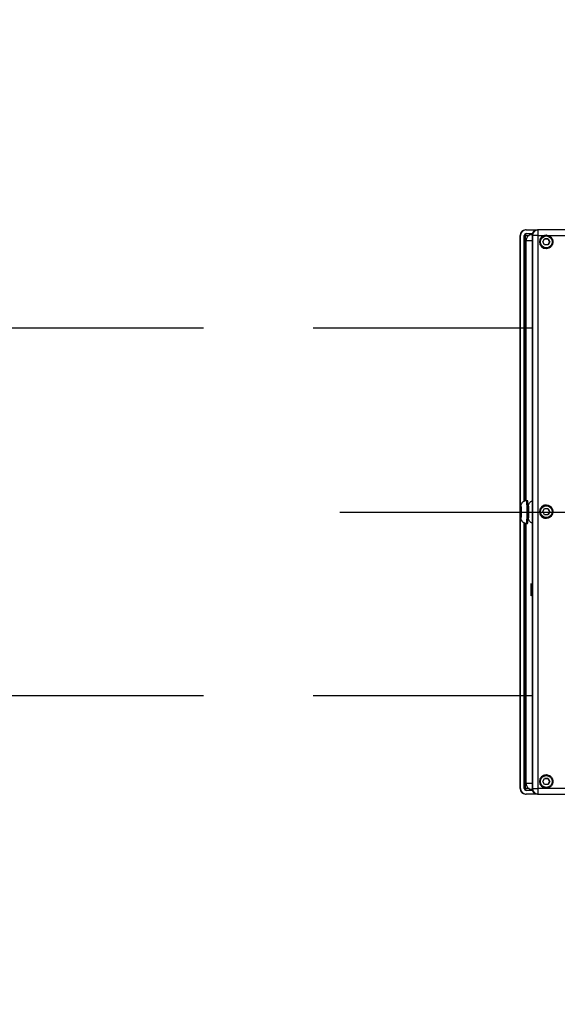
# Model space of a CAD drawing. Extents: x 330 to 555, y 1 to 148.
# Drawn here: x 399 to 408, y 101 to 117 of the extents above; entities that cross this region are included whole.
import ezdxf

# ---------------------------------------------------------------- set-up
doc = ezdxf.new("R2010")
doc.units = 0
doc.header["$LTSCALE"] = 14.285714
doc.header["$MEASUREMENT"] = 0
doc.linetypes.add('DASHED2', pattern=[0.375, 0.25, -0.125])
for name, color, linetype, lineweight in [('Centerline(ANSI)', 7, 'Continuous', 25), ('Dimensions(ANSI)', 7, 'Continuous', 25), ('Visible Edges(ANSI)', 7, 'Continuous', 50), ('Visible Tangent Edges(ANSI)', 7, 'Continuous', 50)]:
    doc.layers.add(name, color=color, linetype=linetype, lineweight=lineweight)
doc.styles.add('DEFAULT-ANSI~0', font='ARIAL.TTF')
doc.dimstyles.new('MY-DEFAULT-ANSI', dxfattribs={"dimscale": 14.285714, "dimtxt": 0.12, "dimasz": 0.098425, "dimexe": 0.125, "dimexo": 0.0625, "dimgap": 0.031496, "dimtad": 0, "dimtih": 1, "dimtoh": 1, "dimdec": 1, "dimrnd": 1e-08, "dimzin": 4, "dimdsep": 46, "dimtxsty": 'DEFAULT-ANSI~0', "dimcen": 0.09, "dimdle": 0.393701, "dimclrd": 250, "dimclre": 250, "dimclrt": 250, "dimadec": 0, "dimazin": 1, "dimtfac": 1, "dimtofl": 0, "dimtmove": 0, "dimatfit": 3, "dimfxl": 1, "dimtolj": 1, "dimtzin": 4, "dimlwd": 25, "dimlwe": 25, "dimarcsym": 0})

# ---------------------------------------------------------------- blocks, each defined once
blk = doc.blocks.new('*D29')
at = {"layer": 'Defpoints', "color": 0, "linetype": 'Continuous'}
for p in [(412.689, 133.125), (379.059, 84.947), (400.42, 84.947)]:
    blk.add_point(p, dxfattribs=at)
at = {"layer": 'Dimensions(ANSI)', "color": 7, "linetype": 'Continuous', "lineweight": 25}
for p, q in [((411.796, 133.125), (377.273, 133.125)), ((379.059, 131.719), (379.059, 112.309)), ((379.059, 86.353), (379.059, 109.161)), ((399.527, 84.947), (377.273, 84.947))]:
    blk.add_line(p, q, dxfattribs=at)
at = {"layer": 'Dimensions(ANSI)', "color": 7, "linetype": 'Continuous'}
for points in [[(378.824, 131.719), (379.293, 131.719), (379.059, 133.125)], [(378.824, 86.353), (379.293, 86.353), (379.059, 84.947)]]:
    blk.add_solid(points, dxfattribs=at)
at = {"layer": 'Dimensions(ANSI)', "color": 7, "linetype": 'Continuous', "lineweight": -2, "insert": (376.046, 111.859), "char_height": 1.71429, "attachment_point": 1, "style": 'DEFAULT-ANSI~0'}
blk.add_mtext('\\A1;(48.2\\fArial|b0|i0;\\H1.7154;)', dxfattribs=at)
blk = doc.blocks.new('plan')
at = {"linetype": 'DASHED2'}
for p, q in [((0.196, 3), (-10, 3)), ((0.196, -3), (-10, -3))]:
    blk.add_line(p, q, dxfattribs=at)
at = {"layer": 'Visible Edges(ANSI)', "linetype": 'DASHED2'}
blk.add_line((-10, 3), (-10, -3), dxfattribs=at)

msp = doc.modelspace()

# ---------------------------------------------------------------- linework, layer by layer
at = {"layer": 'Centerline(ANSI)', "linetype": 'Continuous', "lineweight": -2}
msp.add_line((404.575, 109.036), (412.492, 109.036), dxfattribs=at)
at = {"layer": 'Visible Edges(ANSI)', "lineweight": -2}
for p, q in [((407.516, 113.546), (407.516, 104.526)), ((407.523, 104.526), (407.523, 113.546)), ((407.583, 109.214), (407.583, 113.545)), ((407.613, 113.636), (407.606, 113.636)), ((407.613, 113.636), (407.801, 113.636)), ((407.614, 113.576), (407.716, 113.576)), ((407.705, 113.556), (407.712, 113.556)), ((407.711, 113.546), (407.711, 104.526)), ((407.809, 113.636), (407.801, 113.636)), ((417.683, 113.636), (407.809, 113.636)), ((407.944, 113.549), (407.94, 113.549)), ((407.611, 113.462), (407.611, 109.222)), ((407.887, 113.442), (407.916, 113.491)), ((407.915, 113.392), (407.887, 113.442)), ((407.972, 113.392), (407.915, 113.392)), ((407.916, 113.491), (407.973, 113.49)), ((407.971, 113.49), (407.916, 113.491)), ((407.971, 113.49), (407.973, 113.49)), ((408.001, 113.44), (407.972, 113.392)), ((407.973, 113.49), (408.001, 113.44)), ((407.999, 113.44), (408.001, 113.44)), ((407.944, 113.333), (407.94, 113.333)), ((407.624, 109.223), (407.638, 109.223)), ((407.528, 109.036), (407.529, 109.095)), ((407.529, 108.977), (407.528, 109.036)), ((407.533, 109.036), (407.528, 109.036)), ((407.529, 109.095), (407.531, 109.095)), ((407.531, 109.095), (407.533, 109.036)), ((407.533, 109.036), (407.531, 108.977)), ((407.649, 109.036), (407.65, 109.095)), ((407.65, 108.977), (407.649, 109.036)), ((407.654, 109.036), (407.649, 109.036)), ((407.65, 109.095), (407.653, 109.095)), ((407.653, 109.095), (407.654, 109.036)), ((407.654, 109.036), (407.653, 108.977)), ((407.887, 109.042), (407.916, 109.091)), ((407.915, 108.992), (407.887, 109.042)), ((407.916, 109.091), (407.973, 109.09)), ((407.971, 109.09), (407.916, 109.091)), ((407.944, 109.149), (407.94, 109.149)), ((407.971, 109.09), (407.973, 109.09)), ((408.001, 109.04), (407.972, 108.992)), ((407.973, 109.09), (408.001, 109.04)), ((407.999, 109.04), (408.001, 109.04)), ((407.531, 108.977), (407.529, 108.977)), ((407.653, 108.977), (407.65, 108.977)), ((407.972, 108.992), (407.915, 108.992)), ((407.944, 108.933), (407.94, 108.933)), ((407.583, 104.527), (407.583, 108.858)), ((407.611, 108.85), (407.611, 104.61)), ((407.624, 108.849), (407.638, 108.849)), ((407.944, 104.749), (407.94, 104.749)), ((407.887, 104.642), (407.916, 104.691)), ((407.915, 104.592), (407.887, 104.642)), ((407.972, 104.592), (407.915, 104.592)), ((407.916, 104.691), (407.973, 104.69)), ((407.971, 104.69), (407.916, 104.691)), ((407.971, 104.69), (407.973, 104.69)), ((408.001, 104.64), (407.972, 104.592)), ((407.973, 104.69), (408.001, 104.64)), ((407.999, 104.64), (408.001, 104.64)), ((407.606, 104.436), (407.613, 104.436)), ((407.801, 104.436), (407.613, 104.436)), ((407.716, 104.496), (407.614, 104.496)), ((407.705, 104.516), (407.712, 104.516)), ((407.801, 104.436), (407.809, 104.436)), ((407.809, 104.436), (417.683, 104.436)), ((407.944, 104.533), (407.94, 104.533))]:
    msp.add_line(p, q, dxfattribs=at)
at = {"layer": 'Visible Edges(ANSI)', "lineweight": -2, "flags": 128}
for points in [[(407.944, 113.549), (407.954, 113.549), (407.965, 113.547), (407.975, 113.545), (407.985, 113.541), (407.995, 113.537), (408.004, 113.531), (408.012, 113.525), (408.02, 113.518), (408.027, 113.51), (408.034, 113.501), (408.039, 113.492), (408.044, 113.483), (408.047, 113.473), (408.05, 113.462), (408.051, 113.452), (408.052, 113.441), (408.051, 113.43), (408.05, 113.42), (408.047, 113.41), (408.044, 113.4), (408.039, 113.39), (408.034, 113.381), (408.027, 113.372), (408.02, 113.365), (408.012, 113.357), (408.004, 113.351), (407.995, 113.346), (407.985, 113.341), (407.975, 113.337), (407.965, 113.335), (407.954, 113.333), (407.944, 113.333)], [(407.97, 113.392), (407.971, 113.394), (407.973, 113.396), (407.974, 113.398), (407.975, 113.4), (407.976, 113.402), (407.978, 113.404), (407.979, 113.406), (407.98, 113.408), (407.981, 113.41), (407.982, 113.412), (407.983, 113.414), (407.984, 113.416), (407.985, 113.418), (407.987, 113.42), (407.988, 113.422), (407.989, 113.424), (407.99, 113.426), (407.991, 113.428), (407.992, 113.43), (407.994, 113.432), (407.995, 113.434), (407.996, 113.436), (407.998, 113.438), (407.999, 113.44)], [(407.999, 113.44), (407.998, 113.443), (407.996, 113.445), (407.995, 113.447), (407.994, 113.449), (407.993, 113.451), (407.991, 113.454), (407.99, 113.456), (407.989, 113.458), (407.988, 113.459), (407.987, 113.461), (407.986, 113.463), (407.985, 113.465), (407.984, 113.467), (407.983, 113.469), (407.982, 113.471), (407.98, 113.473), (407.979, 113.475), (407.978, 113.477), (407.977, 113.479), (407.976, 113.481), (407.975, 113.483), (407.974, 113.485), (407.972, 113.488), (407.971, 113.49)], [(407.624, 108.849), (407.608, 108.85), (407.593, 108.854), (407.581, 108.859), (407.571, 108.866), (407.563, 108.872), (407.556, 108.877), (407.552, 108.883), (407.548, 108.888), (407.545, 108.892), (407.543, 108.896), (407.539, 108.902), (407.537, 108.907), (407.535, 108.911), (407.533, 108.917), (407.532, 108.922), (407.531, 108.928), (407.53, 108.932), (407.53, 108.936), (407.529, 108.942), (407.528, 108.953), (407.528, 108.967), (407.527, 108.974), (407.527, 108.982), (407.527, 108.99), (407.527, 108.999), (407.527, 109.008), (407.527, 109.017), (407.527, 109.027), (407.527, 109.036), (407.527, 109.046), (407.527, 109.055), (407.527, 109.064), (407.527, 109.073), (407.527, 109.082), (407.527, 109.09), (407.527, 109.098), (407.528, 109.106), (407.528, 109.112), (407.528, 109.119), (407.529, 109.13), (407.53, 109.137), (407.53, 109.14), (407.531, 109.144), (407.532, 109.15), (407.533, 109.155), (407.535, 109.161), (407.537, 109.165), (407.539, 109.17), (407.543, 109.176), (407.548, 109.185), (407.552, 109.189), (407.556, 109.195), (407.563, 109.201), (407.571, 109.207), (407.581, 109.213), (407.593, 109.218), (407.608, 109.222), (407.624, 109.223)], [(407.711, 108.855), (407.7, 108.861), (407.69, 108.867), (407.683, 108.873), (407.677, 108.879), (407.672, 108.884), (407.669, 108.889), (407.664, 108.896), (407.661, 108.903), (407.658, 108.907), (407.657, 108.911), (407.656, 108.915), (407.654, 108.92), (407.653, 108.924), (407.652, 108.929), (407.651, 108.936), (407.651, 108.942), (407.65, 108.954), (407.649, 108.967), (407.649, 108.975), (407.649, 108.982), (407.649, 108.991), (407.649, 108.999), (407.648, 109.008), (407.648, 109.017), (407.648, 109.027), (407.648, 109.036), (407.648, 109.045), (407.648, 109.055), (407.648, 109.064), (407.649, 109.073), (407.649, 109.082), (407.649, 109.09), (407.649, 109.098), (407.649, 109.105), (407.65, 109.112), (407.65, 109.118), (407.651, 109.13), (407.651, 109.136), (407.652, 109.143), (407.653, 109.149), (407.654, 109.152), (407.656, 109.157), (407.657, 109.161), (407.658, 109.165), (407.661, 109.17), (407.664, 109.176), (407.669, 109.184), (407.672, 109.188), (407.677, 109.193), (407.683, 109.199), (407.69, 109.205), (407.7, 109.211), (407.711, 109.217)], [(407.944, 109.149), (407.954, 109.149), (407.965, 109.147), (407.975, 109.145), (407.985, 109.141), (407.995, 109.137), (408.004, 109.131), (408.012, 109.125), (408.02, 109.118), (408.027, 109.11), (408.034, 109.101), (408.039, 109.092), (408.044, 109.083), (408.047, 109.073), (408.05, 109.062), (408.051, 109.052), (408.052, 109.041), (408.051, 109.03), (408.05, 109.02), (408.047, 109.01), (408.044, 109), (408.039, 108.99), (408.034, 108.981), (408.027, 108.972), (408.02, 108.965), (408.012, 108.957), (408.004, 108.951), (407.995, 108.946), (407.985, 108.941), (407.975, 108.937), (407.965, 108.935), (407.954, 108.933), (407.944, 108.933)], [(407.97, 108.992), (407.971, 108.994), (407.973, 108.996), (407.974, 108.998), (407.975, 109), (407.976, 109.002), (407.978, 109.004), (407.979, 109.006), (407.98, 109.008), (407.981, 109.01), (407.982, 109.012), (407.983, 109.014), (407.984, 109.016), (407.985, 109.018), (407.987, 109.02), (407.988, 109.022), (407.989, 109.024), (407.99, 109.026), (407.991, 109.028), (407.992, 109.03), (407.994, 109.032), (407.995, 109.034), (407.996, 109.036), (407.998, 109.038), (407.999, 109.04)], [(407.999, 109.04), (407.998, 109.043), (407.996, 109.045), (407.995, 109.047), (407.994, 109.049), (407.993, 109.051), (407.991, 109.054), (407.99, 109.056), (407.989, 109.058), (407.988, 109.059), (407.987, 109.061), (407.986, 109.063), (407.985, 109.065), (407.984, 109.067), (407.983, 109.069), (407.982, 109.071), (407.98, 109.073), (407.979, 109.075), (407.978, 109.077), (407.977, 109.079), (407.976, 109.081), (407.975, 109.083), (407.974, 109.085), (407.972, 109.088), (407.971, 109.09)], [(407.944, 104.749), (407.954, 104.749), (407.965, 104.747), (407.975, 104.745), (407.985, 104.741), (407.995, 104.737), (408.004, 104.731), (408.012, 104.725), (408.02, 104.718), (408.027, 104.71), (408.034, 104.701), (408.039, 104.692), (408.044, 104.683), (408.047, 104.673), (408.05, 104.662), (408.051, 104.652), (408.052, 104.641), (408.051, 104.63), (408.05, 104.62), (408.047, 104.61), (408.044, 104.6), (408.039, 104.59), (408.034, 104.581), (408.027, 104.572), (408.02, 104.565), (408.012, 104.557), (408.004, 104.551), (407.995, 104.546), (407.985, 104.541), (407.975, 104.537), (407.965, 104.535), (407.954, 104.533), (407.944, 104.533)], [(407.97, 104.592), (407.971, 104.594), (407.973, 104.596), (407.974, 104.598), (407.975, 104.6), (407.976, 104.602), (407.978, 104.604), (407.979, 104.606), (407.98, 104.608), (407.981, 104.61), (407.982, 104.612), (407.983, 104.614), (407.984, 104.616), (407.985, 104.618), (407.987, 104.62), (407.988, 104.622), (407.989, 104.624), (407.99, 104.626), (407.991, 104.628), (407.992, 104.63), (407.994, 104.632), (407.995, 104.634), (407.996, 104.636), (407.998, 104.638), (407.999, 104.64)], [(407.999, 104.64), (407.998, 104.643), (407.996, 104.645), (407.995, 104.647), (407.994, 104.649), (407.993, 104.651), (407.991, 104.654), (407.99, 104.656), (407.989, 104.658), (407.988, 104.659), (407.987, 104.661), (407.986, 104.663), (407.985, 104.665), (407.984, 104.667), (407.983, 104.669), (407.982, 104.671), (407.98, 104.673), (407.979, 104.675), (407.978, 104.677), (407.977, 104.679), (407.976, 104.681), (407.975, 104.683), (407.974, 104.685), (407.972, 104.688), (407.971, 104.69)]]:
    msp.add_lwpolyline(points, dxfattribs=at)
at = {"layer": 'Visible Edges(ANSI)', "lineweight": -2}
for centre, radius, start, end in [((407.606, 113.546), 0.09, 90, 180), ((407.614, 113.545), 0.031, 90, 180), ((407.606, 104.526), 0.09, 180, 270), ((407.614, 104.527), 0.031, 180, 270)]:
    msp.add_arc(centre, radius, start, end, dxfattribs=at)
for centre, major_axis, ratio, start_param, end_param in [((407.613, 113.546), (0, 0.09), 0.99936, 0, 1.570796), ((407.705, 113.462), (0, 0.094), 0.99936, 0, 1.570796), ((407.801, 113.546), (0, 0.09), 0.99936, 0, 1.570796), ((407.94, 113.441), (0, -0.108), 0.99936, 3.141593, 6.283185), ((407.638, 109.036), (0, 0.187), 0.035772, 3.141593, 6.283185), ((407.94, 109.041), (0, -0.108), 0.99936, 3.141593, 6.283185), ((407.94, 104.641), (0, -0.108), 0.99936, 3.141593, 6.283185), ((407.705, 104.61), (0, -0.094), 0.99936, 4.712389, 6.283185), ((407.613, 104.526), (0, -0.09), 0.99936, 4.712389, 6.283185), ((407.801, 104.526), (0, -0.09), 0.99936, 4.712389, 6.283185)]:
    msp.add_ellipse(centre, major_axis=major_axis, ratio=ratio, start_param=start_param, end_param=end_param, dxfattribs=at)
msp.add_ellipse((407.699, 107.768), major_axis=(0, 0.101), ratio=0.035772, dxfattribs=at)
at = {"layer": 'Visible Tangent Edges(ANSI)', "lineweight": -2}
for p, q in [((407.516, 113.546), (407.516, 113.546)), ((407.516, 113.546), (407.523, 113.546)), ((407.516, 104.526), (407.516, 113.546)), ((407.583, 113.545), (407.604, 113.545)), ((407.604, 109.221), (407.604, 113.545)), ((407.605, 113.546), (407.663, 113.546)), ((407.711, 113.546), (407.719, 113.546)), ((407.719, 113.546), (407.719, 104.526)), ((407.812, 113.546), (407.719, 113.546)), ((407.812, 104.526), (407.812, 113.546)), ((407.812, 113.546), (407.913, 113.546)), ((407.97, 113.546), (412.72, 113.546)), ((407.611, 113.462), (407.711, 113.462)), ((407.604, 104.527), (407.604, 108.851)), ((407.711, 104.61), (407.611, 104.61)), ((407.523, 104.526), (407.516, 104.526)), ((407.516, 104.526), (407.516, 104.526)), ((407.604, 104.527), (407.583, 104.527)), ((407.663, 104.526), (407.605, 104.526)), ((407.719, 104.526), (407.711, 104.526)), ((407.719, 104.526), (407.812, 104.526)), ((417.686, 104.526), (407.812, 104.526))]:
    msp.add_line(p, q, dxfattribs=at)
for centre in [(407.944, 113.441), (407.944, 109.041), (407.944, 104.641)]:
    msp.add_circle(centre, 0.0964, dxfattribs=at)
for centre, start, end in [((407.605, 113.545), 90, 180), ((407.605, 104.527), 180, 270)]:
    msp.add_arc(centre, 0.001, start, end, dxfattribs=at)
for centre, major_axis, ratio, start_param, end_param in [((407.606, 113.546), (0, 0.09), 0.99936, 0, 1.570796), ((407.607, 113.546), (0, 0.03), 0.035772, 0.270866, 1.570796), ((407.809, 113.546), (0, 0.09), 0.99936, 0, 1.570796), ((407.809, 113.546), (0, 0.09), 0.035772, 4.712389, 6.283185), ((407.944, 113.441), (0, 0.108), 0.99936, 0, 3.141593), ((407.624, 109.036), (0, -0.187), 0.035772, 0, 3.141593), ((407.944, 109.041), (0, 0.108), 0.99936, 0, 3.141593), ((407.944, 104.641), (0, 0.108), 0.99936, 0, 3.141593), ((407.606, 104.526), (0, -0.09), 0.99936, 4.712389, 6.283185), ((407.607, 104.526), (0, -0.03), 0.035772, 4.712389, 6.012319), ((407.809, 104.526), (0, -0.09), 0.99936, 4.712389, 6.283185), ((407.809, 104.526), (0, -0.09), 0.035772, 0, 1.570796)]:
    msp.add_ellipse(centre, major_axis=major_axis, ratio=ratio, start_param=start_param, end_param=end_param, dxfattribs=at)
for centre in [(407.53, 109.036), (407.652, 109.036)]:
    msp.add_ellipse(centre, major_axis=(0, 0.0935), ratio=0.035772, dxfattribs=at)

# ---------------------------------------------------------------- block references
at = {"lineweight": -2}
msp.add_blockref('plan', (407.516, 109.036), dxfattribs=at)

# ---------------------------------------------------------------- dimensions: what is measured, and where the dimension line sits
at = {"layer": 'Dimensions(ANSI)', "color": 7, "linetype": 'Continuous', "lineweight": -2}
dim = msp.add_linear_dim(base=(379.059, 84.947), p1=(412.689, 133.125), p2=(400.42, 84.947), angle=90, text='(<>\\fArial|b0|i0;\\H1.7154;)', dimstyle='MY-DEFAULT-ANSI', override={"dimdec": 1, "dimclrd": 7, "dimclre": 7, "dimclrt": 7, "dimtp": 0, "dimtm": 0, "dimtdec": 1, "dimtmove": 1}, dxfattribs=at)
dim.commit()
dim.dimension.update_dxf_attribs({"geometry": '*D29', "text_midpoint": (379.059, 110.735), "dimtype": 160})

doc.saveas('drawing.dxf')
